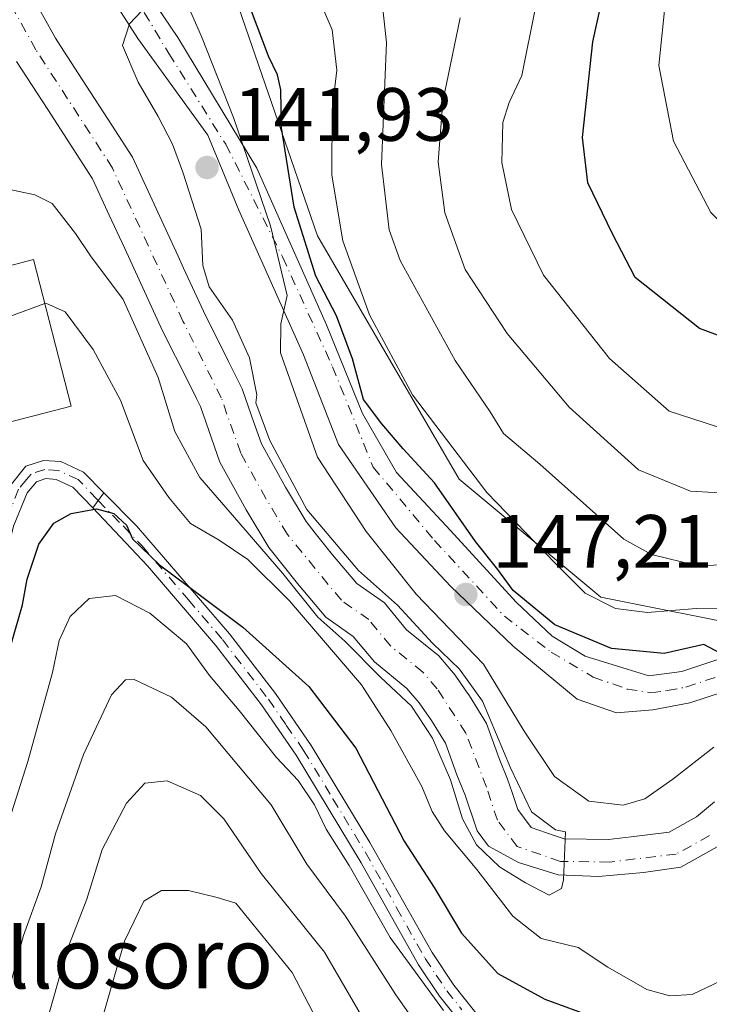
# Model space of a CAD drawing. Units: metres. Extents: x 589693 to 593120, y 4782232 to 4784592.
# Drawn here: x 592907 to 592999, y 4782334 to 4782464 of the extents above; entities that cross this region are included whole.
import ezdxf
from ezdxf.enums import TextEntityAlignment as Align

# ---------------------------------------------------------------- set-up
doc = ezdxf.new("R2010")
doc.units = ezdxf.units.M
doc.header["$MEASUREMENT"] = 0
doc.linetypes.add('DGN Style 4', pattern=[2.6384748266838614, 1.318413404963828, -0.6592067024819142, 0.001648016756204785, -0.6592067024819142])
for name, color, linetype, lineweight in [('Arbolado forestal CxS', 92, 'Continuous', 0), ('Carretera de calzada única Cxs', 7, 'Continuous', 13), ('Carretera de calzada única eje', 7, 'DGN Style 4', 0), ('Corriente natural Cxs', 4, 'Continuous', 13), ('Corriente natural eje', 4, 'DGN Style 4', 0), ('Curva de nivel maestra', 30, 'Continuous', 30), ('Curva de nivel normal', 30, 'Continuous', 0), ('Edificación Cxs', 1, 'Continuous', 13), ('Pista no pavimentada Cxs', 111, 'Continuous', 0), ('Pista no pavimentada eje', 91, 'DGN Style 4', 0), ('Pista pavimentada Cxs', 135, 'Continuous', 0), ('Pista pavimentada eje', 135, 'DGN Style 4', 0), ('Punto de cota en terreno', 7, 'Continuous', 0), ('Rótulo de punto de cota en terreno', 7, 'Continuous', 0), ('Suelo desnudo CxS', 253, 'Continuous', 0), ('Texto cartográfico', 7, 'Continuous', 0)]:
    doc.layers.add(name, color=color, linetype=linetype, lineweight=lineweight)
doc.styles.add('Style-Arial', font='txt')

# ---------------------------------------------------------------- blocks, each defined once
blk = doc.blocks.new('*U29')
at = {"layer": 'Suelo desnudo CxS', "color": 253, "linetype": 'Continuous', "lineweight": 0}
for points in [[(592908.6421999997, 4782467.833500001, 137.1619000000064), (592912.0290000001, 4782461.662500001, 137.1034000000072), (592913.1397000002, 4782459.957900001, 137.1765000000014), (592916.0735999999, 4782455.4549, 137.3031000000046), (592919.0107000005, 4782450.8946, 137.4709000000003), (592922.2233999996, 4782445.906300001, 137.3726000000024), (592926.6692000004, 4782436.293099999, 137.588499999998), (592928.2893000003, 4782432.762900001, 137.6527999999962), (592929.0142999999, 4782431.183300001, 137.748900000006), (592931.6365999999, 4782425.4694, 137.8476999999984), (592934.9746000003, 4782418.805299999, 138.3099999999977), (592936.7067, 4782415.294199999, 138.2688000000053), (592936.7703999998, 4782415.165200001, 138.2652999999991), (592938.0241, 4782411.597999999, 138.3717000000033), (592938.2823000001, 4782410.863500001, 138.4918999999936), (592939.3216000004, 4782407.906300001, 138.8130999999994), (592942.5081000002, 4782402.140100001, 138.7934999999998), (592945.2375999996, 4782397.591, 138.997199999998), (592946.4540999997, 4782396.057200001, 139.0405000000028), (592948.7379000002, 4782393.1776, 138.9014000000025), (592951.9513999998, 4782389.379799999, 139.5066999999981), (592955.6061000006, 4782386.805199999, 140.9544000000024), (592958.5420000004, 4782383.2554, 140.3151000000071), (592962.8076, 4782379.779800001, 140.3766999999934), (592964.0125000002, 4782378.374100001, 140.1894999999931), (592964.9912, 4782377.2323, 140.0657999999967), (592966.4156999999, 4782375.160300001, 140.1196000000054), (592966.8687000005, 4782374.501399999, 139.9956999999995), (592969.1376999998, 4782370.835899999, 140.3699000000051), (592970.8081999999, 4782366.158600001, 140.7311999999947), (592971.9312000005, 4782363.431500001, 140.5304000000033), (592972.5219000002, 4782361.6643, 140.2311000000045), (592973.2712000003, 4782359.422499999, 140.3485999999975), (592975.0565, 4782357.0448, 140.7114000000001), (592978.1101000002, 4782355.9924, 141.5032000000065), (592979.4437999995, 4782355.5328, 141.9124000000011), (592985.2828000003, 4782355.4475, 143.4284999999945), (592988.3201000001, 4782355.7808, 143.6049999999959), (592993.3290999997, 4782356.413799999, 142.5844999999972), (592996.9677999998, 4782358.4362, 141.7982000000047), (592999.3611000003, 4782360.4255, 142.1898999999976)], [(592999.6801000005, 4782354.470100001, 141.1496000000043), (592994.8601000002, 4782351.790100001, 140.8062000000064), (592989.9501, 4782351.0601, 140.9407999999967), (592983.9700999996, 4782350.530099999, 141.094299999997), (592978.6101000002, 4782350.770099999, 140.2795000000042), (592973.3701, 4782352.380100001, 140.5359000000026), (592969.4079, 4782354.574899999, 142.2358999999997), (592967.8890000005, 4782356.5977, 142.2918000000063), (592967.8097000001, 4782356.835100001, 142.2231000000029), (592966.3054000001, 4782361.335700001, 141.6894999999931), (592965.2057999996, 4782364.005999999, 141.6260000000038), (592963.7012999998, 4782368.218699999, 140.885500000004), (592961.8428999997, 4782371.220799999, 140.4468000000052), (592960.2278000005, 4782373.569900001, 140.5066999999981), (592958.6014, 4782375.467399999, 140.344299999997), (592954.2944, 4782378.9768, 141.2927999999956), (592951.4943000004, 4782382.362600001, 140.7535000000062), (592947.8676000005, 4782384.917400001, 141.7618999999977), (592944.0960999997, 4782389.374600001, 141.7670999999973), (592940.2938000001, 4782394.1688, 141.5380000000005), (592937.3082999998, 4782399.1447, 140.0675000000047), (592933.8273999998, 4782405.443499999, 139.0135000000009), (592931.2296000002, 4782412.834799999, 138.838499999998), (592930.7059000004, 4782413.896500001, 139.0106999999989), (592929.6018000003, 4782416.134500001, 139.1946000000025), (592926.2262000004, 4782422.8738, 139.0996000000014), (592921.2198000001, 4782433.782500001, 138.649900000004), (592919.1651999997, 4782438.225199999, 138.3718999999983), (592916.9529999997, 4782443.0087, 138.1434000000008), (592911.0378000002, 4782452.192700001, 137.4959999999992), (592906.8782000003, 4782458.577099999, 137.2556000000041)]]:
    blk.add_polyline3d(points, dxfattribs=at)
blk = doc.blocks.new('5PATER')
at = {"layer": 'Suelo desnudo CxS', "linetype": 'Continuous', "lineweight": 0}
h = blk.add_hatch(color=51, dxfattribs=at)
edge = h.paths.add_edge_path()
edge.add_ellipse((0, 0), major_axis=(-0.1095731443231308, -0.1110710700762829), ratio=0.9994222409660322, start_angle=0, end_angle=360)

msp = doc.modelspace()

# ---------------------------------------------------------------- linework, layer by layer
at = {"layer": 'Arbolado forestal CxS', "color": 92, "linetype": 'Continuous', "lineweight": 0}
for points in [[(593051.2281, 4782643.5097, 242.1309999999939), (593069.2499000002, 4782609.816099999, 244.2317000000039), (593086.4880999997, 4782594.928500001, 247.7103000000061), (593104.9584999997, 4782589.651000001, 251.1753000000026), (593107.8194000004, 4782380.919199999, 160.1716000000015), (593086.3481000002, 4782386.5207, 157.3126000000047), (593064.4731000002, 4782388.603900001, 155.6545999999944), (593035.3063000003, 4782389.6457, 156.2373999999982), (593005.0985000003, 4782383.395300001, 153.4838000000018), (592984.2648999998, 4782387.561899999, 155.6128999999928), (592965.5151000004, 4782403.187100001, 152.6809999999969), (592946.7651000004, 4782435.4793, 149.6483000000007), (592936.3487, 4782465.688100001, 148.1340999999957), (592921.7648999998, 4782490.688899999, 143.0482999999949), (592920.7235000003, 4782507.3553, 142.2228000000032), (592925.9319000002, 4782529.231100001, 145.5127000000066), (592922.8066999996, 4782550.0647, 145.7967000000062), (592917.1731000004, 4782553.9835, 143.3267000000051), (592921.5922999998, 4782560.9255, 147.2210999999952), (592913.7834999999, 4782663.001700001, 170.270399999994)], [(592917.1731000004, 4782553.9835, 143.3267000000051), (592922.8066999996, 4782550.0647, 145.7967000000062), (592925.9319000002, 4782529.231100001, 145.5127000000066), (592920.7235000003, 4782507.3553, 142.2228000000032), (592921.7648999998, 4782490.688899999, 143.0482999999949), (592936.3487, 4782465.688100001, 148.1340999999957), (592946.7651000004, 4782435.4793, 149.6483000000007), (592965.5151000004, 4782403.187100001, 152.6809999999969), (592984.2648999998, 4782387.561899999, 155.6128999999928), (593005.0985000003, 4782383.395300001, 153.4838000000018), (593035.3063000003, 4782389.6457, 156.2373999999982), (593064.4731000002, 4782388.603900001, 155.6545999999944), (593086.3481000002, 4782386.5207, 157.3126000000047), (593107.8194000004, 4782380.919199999, 160.1716000000015)], [(592917.1731000004, 4782553.9835, 143.3267000000051), (592922.8066999996, 4782550.0647, 145.7967000000062), (592925.9319000002, 4782529.231100001, 145.5127000000066), (592920.7235000003, 4782507.3553, 142.2228000000032), (592921.7648999998, 4782490.688899999, 143.0482999999949), (592936.3487, 4782465.688100001, 148.1340999999957), (592946.7651000004, 4782435.4793, 149.6483000000007), (592965.5151000004, 4782403.187100001, 152.6809999999969), (592984.2648999998, 4782387.561899999, 155.6128999999928), (593005.0985000003, 4782383.395300001, 153.4838000000018), (593035.3063000003, 4782389.6457, 156.2373999999982), (593064.4731000002, 4782388.603900001, 155.6545999999944), (593086.3481000002, 4782386.5207, 157.3126000000047), (593107.8194000004, 4782380.919199999, 160.1716000000015)], [(592999.3611000003, 4782360.4255, 142.1898999999976), (592996.9677999998, 4782358.4362, 141.7982000000047), (592993.3290999997, 4782356.413799999, 142.5844999999972), (592988.3201000001, 4782355.7808, 143.6049999999959), (592985.2828000003, 4782355.4475, 143.4284999999945), (592979.4437999995, 4782355.5328, 141.9124000000011), (592978.1101000002, 4782355.9924, 141.5032000000065), (592975.0565, 4782357.0448, 140.7114000000001), (592973.2712000003, 4782359.422499999, 140.3485999999975), (592972.5219000002, 4782361.6643, 140.2311000000045), (592971.9312000005, 4782363.431500001, 140.5304000000033), (592970.8081999999, 4782366.158600001, 140.7311999999947), (592969.1376999998, 4782370.835899999, 140.3699000000051), (592966.8687000005, 4782374.501399999, 139.9956999999995), (592966.4156999999, 4782375.160300001, 140.1196000000054), (592964.9912, 4782377.2323, 140.0657999999967), (592964.0125000002, 4782378.374100001, 140.1894999999931), (592962.8076, 4782379.779800001, 140.3766999999934), (592958.5420000004, 4782383.2554, 140.3151000000071), (592955.6061000006, 4782386.805199999, 140.9544000000024), (592951.9513999998, 4782389.379799999, 139.5066999999981), (592948.7379000002, 4782393.1776, 138.9014000000025), (592946.4540999997, 4782396.057200001, 139.0405000000028), (592945.2375999996, 4782397.591, 138.997199999998), (592942.5081000002, 4782402.140100001, 138.7934999999998), (592939.3216000004, 4782407.906300001, 138.8130999999994), (592938.2823000001, 4782410.863500001, 138.4918999999936), (592938.0241, 4782411.597999999, 138.3717000000033), (592936.7703999998, 4782415.165200001, 138.2652999999991), (592936.7067, 4782415.294199999, 138.2688000000053), (592934.9746000003, 4782418.805299999, 138.3099999999977), (592931.6365999999, 4782425.4694, 137.8476999999984), (592929.0142999999, 4782431.183300001, 137.748900000006), (592928.2893000003, 4782432.762900001, 137.6527999999962), (592926.6692000004, 4782436.293099999, 137.588499999998), (592922.2233999996, 4782445.906300001, 137.3726000000024), (592919.0107000005, 4782450.8946, 137.4709000000003), (592916.0735999999, 4782455.4549, 137.3031000000046), (592913.1397000002, 4782459.957900001, 137.1765000000014), (592912.0290000001, 4782461.662500001, 137.1034000000072), (592908.6421999997, 4782467.833500001, 137.1619000000064)], [(592908.6421999997, 4782467.833500001, 137.1619000000064), (592912.0290000001, 4782461.662500001, 137.1034000000072), (592913.1397000002, 4782459.957900001, 137.1765000000014), (592916.0735999999, 4782455.4549, 137.3031000000046), (592919.0107000005, 4782450.8946, 137.4709000000003), (592922.2233999996, 4782445.906300001, 137.3726000000024), (592926.6692000004, 4782436.293099999, 137.588499999998), (592928.2893000003, 4782432.762900001, 137.6527999999962), (592929.0142999999, 4782431.183300001, 137.748900000006), (592931.6365999999, 4782425.4694, 137.8476999999984), (592934.9746000003, 4782418.805299999, 138.3099999999977), (592936.7067, 4782415.294199999, 138.2688000000053), (592936.7703999998, 4782415.165200001, 138.2652999999991), (592938.0241, 4782411.597999999, 138.3717000000033), (592938.2823000001, 4782410.863500001, 138.4918999999936), (592939.3216000004, 4782407.906300001, 138.8130999999994), (592942.5081000002, 4782402.140100001, 138.7934999999998), (592945.2375999996, 4782397.591, 138.997199999998), (592946.4540999997, 4782396.057200001, 139.0405000000028), (592948.7379000002, 4782393.1776, 138.9014000000025), (592951.9513999998, 4782389.379799999, 139.5066999999981), (592955.6061000006, 4782386.805199999, 140.9544000000024), (592958.5420000004, 4782383.2554, 140.3151000000071), (592962.8076, 4782379.779800001, 140.3766999999934), (592964.0125000002, 4782378.374100001, 140.1894999999931), (592964.9912, 4782377.2323, 140.0657999999967), (592966.4156999999, 4782375.160300001, 140.1196000000054), (592966.8687000005, 4782374.501399999, 139.9956999999995), (592969.1376999998, 4782370.835899999, 140.3699000000051), (592970.8081999999, 4782366.158600001, 140.7311999999947), (592971.9312000005, 4782363.431500001, 140.5304000000033), (592972.5219000002, 4782361.6643, 140.2311000000045), (592973.2712000003, 4782359.422499999, 140.3485999999975), (592975.0565, 4782357.0448, 140.7114000000001), (592978.1101000002, 4782355.9924, 141.5032000000065), (592979.4437999995, 4782355.5328, 141.9124000000011), (592985.2828000003, 4782355.4475, 143.4284999999945), (592988.3201000001, 4782355.7808, 143.6049999999959), (592993.3290999997, 4782356.413799999, 142.5844999999972), (592996.9677999998, 4782358.4362, 141.7982000000047), (592999.3611000003, 4782360.4255, 142.1898999999976)], [(592936.3487, 4782465.688100001, 148.1340999999957), (592946.7651000004, 4782435.4793, 149.6483000000007), (592965.5151000004, 4782403.187100001, 152.6809999999969), (592984.2648999998, 4782387.561899999, 155.6128999999928), (593005.0985000003, 4782383.395300001, 153.4838000000018)], [(592906.8782000003, 4782458.577099999, 137.2556000000041), (592911.0378000002, 4782452.192700001, 137.4959999999992), (592916.9529999997, 4782443.0087, 138.1434000000008), (592919.1651999997, 4782438.225199999, 138.3718999999983), (592921.2198000001, 4782433.782500001, 138.649900000004), (592926.2262000004, 4782422.8738, 139.0996000000014), (592929.6018000003, 4782416.134500001, 139.1946000000025), (592930.7059000004, 4782413.896500001, 139.0106999999989), (592931.2296000002, 4782412.834799999, 138.838499999998), (592933.8273999998, 4782405.443499999, 139.0135000000009), (592937.3082999998, 4782399.1447, 140.0675000000047), (592940.2938000001, 4782394.1688, 141.5380000000005), (592944.0960999997, 4782389.374600001, 141.7670999999973), (592947.8676000005, 4782384.917400001, 141.7618999999977), (592951.4943000004, 4782382.362600001, 140.7535000000062), (592954.2944, 4782378.9768, 141.2927999999956), (592958.6014, 4782375.467399999, 140.344299999997), (592960.2278000005, 4782373.569900001, 140.5066999999981), (592961.8428999997, 4782371.220799999, 140.4468000000052), (592963.7012999998, 4782368.218699999, 140.885500000004), (592965.2057999996, 4782364.005999999, 141.6260000000038), (592966.3054000001, 4782361.335700001, 141.6894999999931), (592967.8097000001, 4782356.835100001, 142.2231000000029), (592967.8890000005, 4782356.5977, 142.2918000000063), (592969.4079, 4782354.574899999, 142.2358999999997), (592973.3701, 4782352.380100001, 140.5359000000026), (592978.6101000002, 4782350.770099999, 140.2795000000042), (592983.9700999996, 4782350.530099999, 141.094299999997), (592989.9501, 4782351.0601, 140.9407999999967), (592994.8601000002, 4782351.790100001, 140.8062000000064), (592999.6801000005, 4782354.470100001, 141.1496000000043)], [(592906.8782000003, 4782458.577099999, 137.2556000000041), (592911.0378000002, 4782452.192700001, 137.4959999999992), (592916.9529999997, 4782443.0087, 138.1434000000008), (592919.1651999997, 4782438.225199999, 138.3718999999983), (592921.2198000001, 4782433.782500001, 138.649900000004), (592926.2262000004, 4782422.8738, 139.0996000000014), (592929.6018000003, 4782416.134500001, 139.1946000000025), (592930.7059000004, 4782413.896500001, 139.0106999999989), (592931.2296000002, 4782412.834799999, 138.838499999998), (592933.8273999998, 4782405.443499999, 139.0135000000009), (592937.3082999998, 4782399.1447, 140.0675000000047), (592940.2938000001, 4782394.1688, 141.5380000000005), (592944.0960999997, 4782389.374600001, 141.7670999999973), (592947.8676000005, 4782384.917400001, 141.7618999999977), (592951.4943000004, 4782382.362600001, 140.7535000000062), (592954.2944, 4782378.9768, 141.2927999999956), (592958.6014, 4782375.467399999, 140.344299999997), (592960.2278000005, 4782373.569900001, 140.5066999999981), (592961.8428999997, 4782371.220799999, 140.4468000000052), (592963.7012999998, 4782368.218699999, 140.885500000004), (592965.2057999996, 4782364.005999999, 141.6260000000038), (592966.3054000001, 4782361.335700001, 141.6894999999931), (592967.8097000001, 4782356.835100001, 142.2231000000029), (592967.8890000005, 4782356.5977, 142.2918000000063), (592969.4079, 4782354.574899999, 142.2358999999997), (592973.3701, 4782352.380100001, 140.5359000000026), (592978.6101000002, 4782350.770099999, 140.2795000000042), (592983.9700999996, 4782350.530099999, 141.094299999997), (592989.9501, 4782351.0601, 140.9407999999967), (592994.8601000002, 4782351.790100001, 140.8062000000064), (592999.6801000005, 4782354.470100001, 141.1496000000043)]]:
    msp.add_polyline3d(points, dxfattribs=at)
at = {"layer": 'Carretera de calzada única Cxs', "color": 7, "linetype": 'Continuous', "lineweight": 13}
for points in [[(593011.7401000002, 4782378.700099999, 163.0210999999981), (592996.0900999998, 4782373.550100001, 157.3896999999997), (592991.1701999997, 4782372.6501, 151.5681000000041), (592986.3502000002, 4782372.220100001, 150.9369000000006), (592981.1578000003, 4782374.0571, 156.5877000000037), (592972.6909999996, 4782381.068499999, 160.8450000000012), (592964.3567000004, 4782389.006100001, 159.570000000007), (592957.1085999999, 4782396.7401, 160.5069999999978), (592949.5401, 4782407.8201, 155.3730999999971), (592944.9096999997, 4782419.697799999, 156.741399999999), (592936.3108000001, 4782438.880100001, 155.5599999999977), (592932.2096999995, 4782448.801999999, 157.8911999999982), (592922.9493000006, 4782461.634299999, 150.5731999999989), (592912.2335999999, 4782478.4354, 144.7428000000073)], [(593107.8331000004, 4782379.9299, 164.9002999999939), (593097.7401000002, 4782387.470100001, 162.9101999999984), (593093.2401000002, 4782389.640100001, 161.8193000000028), (593085.2901, 4782392.440099999, 160.4354000000021), (593078.5100999996, 4782393.710100001, 168.1980999999942), (593073.5601000005, 4782394.0001, 171.2825000000012), (593063.3800999997, 4782392.9001, 164.0773999999947), (593054.4200999998, 4782391.0101, 168.4106999999931), (593032.5001999997, 4782384.640100001, 162.3879000000015), (593011.7401000002, 4782378.700099999, 163.0210999999981), (592996.0900999998, 4782373.550100001, 157.3896999999997), (592991.1701999997, 4782372.6501, 151.5681000000041), (592986.3502000002, 4782372.220100001, 150.9369000000006), (592981.1578000003, 4782374.0571, 156.5877000000037), (592972.6909999996, 4782381.068499999, 160.8450000000012), (592964.3567000004, 4782389.006100001, 159.570000000007), (592957.1085999999, 4782396.7401, 160.5069999999978), (592949.5401, 4782407.8201, 155.3730999999971), (592944.9096999997, 4782419.697799999, 156.741399999999), (592936.3108000001, 4782438.880100001, 155.5599999999977), (592932.2096999995, 4782448.801999999, 157.8911999999982), (592922.9493000006, 4782461.634299999, 150.5731999999989), (592912.2335999999, 4782478.4354, 144.7428000000073)], [(592917.3870000001, 4782477.829600001, 149.555600000007), (592928.2408999996, 4782461.766600001, 152.8608999999997), (592938.6919999998, 4782444.4364, 158.0877000000037), (592947.9526000004, 4782423.6666, 160.8402999999962), (592952.7149, 4782411.8926, 159.1640999999945), (592957.2346000001, 4782404.0966, 158.8944999999949), (592964.3567000004, 4782396.4144, 159.2994000000035), (592973.0878999997, 4782386.889400001, 165.7973999999958), (592977.8503999999, 4782382.3914, 166.6095999999961), (592982.216, 4782379.7456, 161.6184999999969), (592987.7721999995, 4782378.025800001, 159.0571000000054), (592990.6551000001, 4782377.130100001, 157.837400000004), (592995.0201000003, 4782377.7301, 157.281799999997), (593009.1701999997, 4782382.4301, 161.4156999999977)], [(592917.3870000001, 4782477.829600001, 149.555600000007), (592928.2408999996, 4782461.766600001, 152.8608999999997), (592938.6919999998, 4782444.4364, 158.0877000000037), (592947.9526000004, 4782423.6666, 160.8402999999962), (592952.7149, 4782411.8926, 159.1640999999945), (592957.2346000001, 4782404.0966, 158.8944999999949), (592964.3567000004, 4782396.4144, 159.2994000000035), (592973.0878999997, 4782386.889400001, 165.7973999999958), (592977.8503999999, 4782382.3914, 166.6095999999961), (592982.216, 4782379.7456, 161.6184999999969), (592987.7721999995, 4782378.025800001, 159.0571000000054), (592990.6551000001, 4782377.130100001, 157.837400000004), (592995.0201000003, 4782377.7301, 157.281799999997), (593009.1701999997, 4782382.4301, 161.4156999999977), (593031.3101000005, 4782388.770099999, 166.4805999999953), (593058.2301000003, 4782396.4101, 169.9076999999961), (593062.6901000004, 4782397.1601, 166.6983999999939), (593073.4600999998, 4782398.3101, 171.7783000000054), (593078.4200999998, 4782398.0701, 168.4475999999995), (593086.4101, 4782396.610099999, 160.4446000000025), (593094.9001000002, 4782393.620100001, 168.3371000000043), (593099.4001000002, 4782391.470100001, 172.775999999998), (593102.7701000003, 4782389.4301, 171.8160000000062), (593106.8585999999, 4782386.197100001, 173.021900000007)]]:
    msp.add_polyline3d(points, dxfattribs=at)
at = {"layer": 'Carretera de calzada única eje', "color": 7, "linetype": 'DGN Style 4', "lineweight": 0}
msp.add_polyline3d([(592918.1867000004, 4782474.466600001, 147.7246000000014), (592927.0503000002, 4782459.65, 152.2507999999943), (592934.5909000002, 4782447.611400001, 157.2897999999986), (592942.1316000001, 4782432.6624, 159.4823999999935), (592948.7461999999, 4782418.110300001, 158.6882999999943), (592954.1300999997, 4782404.8101, 157.2109999999957), (592962.2400000002, 4782395.091499999, 158.6552999999985), (592971.5004000004, 4782385.0373, 162.8516999999993), (592977.7181000002, 4782380.274800001, 164.3938999999955), (592983.2744000005, 4782376.967499999, 158.5363999999972), (592987.7721999995, 4782375.380000001, 155.2709000000032), (592990.9101, 4782374.890100001, 154.6512999999977), (592993.0900999998, 4782375.190099999, 155.4642000000022), (592995.5601000005, 4782375.640100001, 156.8637000000017), (593002.6300999997, 4782377.9901, 157.881899999993)], dxfattribs=at)
at = {"layer": 'Corriente natural Cxs', "color": 4, "linetype": 'Continuous', "lineweight": 13}
for points in [[(592908.6421999997, 4782467.833500001, 137.1619000000064), (592912.0290000001, 4782461.662500001, 137.1034000000072), (592913.1397000002, 4782459.957900001, 137.1765000000014), (592916.0735999999, 4782455.4549, 137.3031000000046), (592919.0107000005, 4782450.8946, 137.4709000000003), (592922.2233999996, 4782445.906300001, 137.3726000000024), (592926.6692000004, 4782436.293099999, 137.588499999998), (592928.2893000003, 4782432.762900001, 137.6527999999962), (592929.0142999999, 4782431.183300001, 137.748900000006), (592931.6365999999, 4782425.4694, 137.8476999999984), (592934.9746000003, 4782418.805299999, 138.3099999999977), (592936.7067, 4782415.294199999, 138.2688000000053), (592936.7703999998, 4782415.165200001, 138.2652999999991), (592938.0241, 4782411.597999999, 138.3717000000033), (592938.2823000001, 4782410.863500001, 138.4918999999936), (592939.3216000004, 4782407.906300001, 138.8130999999994), (592942.5081000002, 4782402.140100001, 138.7934999999998), (592945.2375999996, 4782397.591, 138.997199999998), (592946.4540999997, 4782396.057200001, 139.0405000000028), (592948.7379000002, 4782393.1776, 138.9014000000025), (592951.9513999998, 4782389.379799999, 139.5066999999981), (592955.6061000006, 4782386.805199999, 140.9544000000024), (592958.5420000004, 4782383.2554, 140.3151000000071), (592962.8076, 4782379.779800001, 140.3766999999934), (592964.0125000002, 4782378.374100001, 140.1894999999931), (592964.9912, 4782377.2323, 140.0657999999967), (592966.4156999999, 4782375.160300001, 140.1196000000054), (592966.8687000005, 4782374.501399999, 139.9956999999995), (592969.1376999998, 4782370.835899999, 140.3699000000051), (592970.8081999999, 4782366.158600001, 140.7311999999947), (592971.9312000005, 4782363.431500001, 140.5304000000033), (592972.5219000002, 4782361.6643, 140.2311000000045), (592973.2712000003, 4782359.422499999, 140.3485999999975), (592975.0565, 4782357.0448, 140.7114000000001), (592978.1101000002, 4782355.9924, 141.5032000000065), (592979.4437999995, 4782355.5328, 141.9124000000011), (592985.2828000003, 4782355.4475, 143.4284999999945), (592988.3201000001, 4782355.7808, 143.6049999999959), (592993.3290999997, 4782356.413799999, 142.5844999999972), (592996.9677999998, 4782358.4362, 141.7982000000047), (592999.3611000003, 4782360.4255, 142.1898999999976)], [(592908.6421999997, 4782467.833500001, 137.1619000000064), (592912.0290000001, 4782461.662500001, 137.1034000000072), (592913.1397000002, 4782459.957900001, 137.1765000000014), (592916.0735999999, 4782455.4549, 137.3031000000046), (592919.0107000005, 4782450.8946, 137.4709000000003), (592922.2233999996, 4782445.906300001, 137.3726000000024), (592926.6692000004, 4782436.293099999, 137.588499999998), (592928.2893000003, 4782432.762900001, 137.6527999999962), (592929.0142999999, 4782431.183300001, 137.748900000006), (592931.6365999999, 4782425.4694, 137.8476999999984), (592934.9746000003, 4782418.805299999, 138.3099999999977), (592936.7067, 4782415.294199999, 138.2688000000053), (592936.7703999998, 4782415.165200001, 138.2652999999991), (592938.0241, 4782411.597999999, 138.3717000000033), (592938.2823000001, 4782410.863500001, 138.4918999999936), (592939.3216000004, 4782407.906300001, 138.8130999999994), (592942.5081000002, 4782402.140100001, 138.7934999999998), (592945.2375999996, 4782397.591, 138.997199999998), (592946.4540999997, 4782396.057200001, 139.0405000000028), (592948.7379000002, 4782393.1776, 138.9014000000025), (592951.9513999998, 4782389.379799999, 139.5066999999981), (592955.6061000006, 4782386.805199999, 140.9544000000024), (592958.5420000004, 4782383.2554, 140.3151000000071), (592962.8076, 4782379.779800001, 140.3766999999934), (592964.0125000002, 4782378.374100001, 140.1894999999931), (592964.9912, 4782377.2323, 140.0657999999967), (592966.4156999999, 4782375.160300001, 140.1196000000054), (592966.8687000005, 4782374.501399999, 139.9956999999995), (592969.1376999998, 4782370.835899999, 140.3699000000051), (592970.8081999999, 4782366.158600001, 140.7311999999947), (592971.9312000005, 4782363.431500001, 140.5304000000033), (592972.5219000002, 4782361.6643, 140.2311000000045), (592973.2712000003, 4782359.422499999, 140.3485999999975), (592975.0565, 4782357.0448, 140.7114000000001), (592978.1101000002, 4782355.9924, 141.5032000000065), (592979.4437999995, 4782355.5328, 141.9124000000011), (592985.2828000003, 4782355.4475, 143.4284999999945), (592988.3201000001, 4782355.7808, 143.6049999999959), (592993.3290999997, 4782356.413799999, 142.5844999999972), (592996.9677999998, 4782358.4362, 141.7982000000047), (592999.3611000003, 4782360.4255, 142.1898999999976)], [(592999.6801000005, 4782354.470100001, 141.1496000000043), (592994.8601000002, 4782351.790100001, 140.8062000000064), (592989.9501, 4782351.0601, 140.9407999999967), (592983.9700999996, 4782350.530099999, 141.094299999997), (592978.6101000002, 4782350.770099999, 140.2795000000042), (592973.3701, 4782352.380100001, 140.5359000000026), (592969.4079, 4782354.574899999, 142.2358999999997), (592967.8890000005, 4782356.5977, 142.2918000000063), (592966.3054000001, 4782361.335700001, 141.6894999999931), (592965.2057999996, 4782364.005999999, 141.6260000000038), (592963.7012999998, 4782368.218699999, 140.885500000004), (592961.8428999997, 4782371.220799999, 140.4468000000052), (592960.2278000005, 4782373.569900001, 140.5066999999981), (592958.6014, 4782375.467399999, 140.344299999997), (592954.2944, 4782378.9768, 141.2927999999956), (592951.4943000004, 4782382.362600001, 140.7535000000062), (592947.8676000005, 4782384.917400001, 141.7618999999977), (592944.0960999997, 4782389.374600001, 141.7670999999973), (592940.2938000001, 4782394.1688, 141.5380000000005), (592937.3082999998, 4782399.1447, 140.0675000000047), (592933.8273999998, 4782405.443499999, 139.0135000000009), (592931.2296000002, 4782412.834799999, 138.838499999998), (592930.7059000004, 4782413.896500001, 139.0106999999989), (592929.6018000003, 4782416.134500001, 139.1946000000025), (592926.2262000004, 4782422.8738, 139.0996000000014), (592921.2198000001, 4782433.782500001, 138.649900000004), (592919.1651999997, 4782438.225199999, 138.3718999999983), (592916.9529999997, 4782443.0087, 138.1434000000008), (592911.0378000002, 4782452.192700001, 137.4959999999992), (592906.8782000003, 4782458.577099999, 137.2556000000041)], [(592999.6801000005, 4782354.470100001, 141.1496000000043), (592994.8601000002, 4782351.790100001, 140.8062000000064), (592989.9501, 4782351.0601, 140.9407999999967), (592983.9700999996, 4782350.530099999, 141.094299999997), (592978.6101000002, 4782350.770099999, 140.2795000000042), (592973.3701, 4782352.380100001, 140.5359000000026), (592969.4079, 4782354.574899999, 142.2358999999997), (592967.8890000005, 4782356.5977, 142.2918000000063), (592966.3054000001, 4782361.335700001, 141.6894999999931), (592965.2057999996, 4782364.005999999, 141.6260000000038), (592963.7012999998, 4782368.218699999, 140.885500000004), (592961.8428999997, 4782371.220799999, 140.4468000000052), (592960.2278000005, 4782373.569900001, 140.5066999999981), (592958.6014, 4782375.467399999, 140.344299999997), (592954.2944, 4782378.9768, 141.2927999999956), (592951.4943000004, 4782382.362600001, 140.7535000000062), (592947.8676000005, 4782384.917400001, 141.7618999999977), (592944.0960999997, 4782389.374600001, 141.7670999999973), (592940.2938000001, 4782394.1688, 141.5380000000005), (592937.3082999998, 4782399.1447, 140.0675000000047), (592933.8273999998, 4782405.443499999, 139.0135000000009), (592931.2296000002, 4782412.834799999, 138.838499999998), (592930.7059000004, 4782413.896500001, 139.0106999999989), (592929.6018000003, 4782416.134500001, 139.1946000000025), (592926.2262000004, 4782422.8738, 139.0996000000014), (592921.2198000001, 4782433.782500001, 138.649900000004), (592919.1651999997, 4782438.225199999, 138.3718999999983), (592916.9529999997, 4782443.0087, 138.1434000000008), (592911.0378000002, 4782452.192700001, 137.4959999999992), (592906.8782000003, 4782458.577099999, 137.2556000000041)]]:
    msp.add_polyline3d(points, dxfattribs=at)
at = {"layer": 'Corriente natural eje', "color": 4, "linetype": 'DGN Style 4', "lineweight": 0}
msp.add_polyline3d([(592998.6700999998, 4782355.950099999, 140.997000000003), (592994.2801000001, 4782353.5101, 141.1119000000035), (592985.4250999996, 4782352.4451, 141.7682000000059), (592978.9200999998, 4782352.540100001, 140.4986999999965), (592973.2096999995, 4782354.508099999, 140.304999999993), (592970.5800999999, 4782358.0101, 140.5773999999947), (592969.1183000002, 4782362.3836, 140.3493000000017), (592966.4194999998, 4782369.5273, 139.5568999999959), (592962.6095000004, 4782375.4011, 139.0313000000024), (592960.7045, 4782377.623600001, 138.9965999999986), (592956.4182000002, 4782381.1161, 139.6143000000011), (592953.5502000004, 4782384.583900001, 139.7406000000046), (592949.9095000001, 4782387.148600001, 139.6572000000015), (592942.7657000005, 4782395.879899999, 139.0482999999949), (592939.9082000004, 4782400.6424, 138.9673999999941), (592936.5745000001, 4782406.674900001, 138.2219000000041), (592934, 4782414, 138.0329000000056), (592928.9314000001, 4782424.171599999, 137.9303999999975), (592919.5882000001, 4782444.4575, 137.6766999999963), (592909.4535999997, 4782460.1198, 137.1882000000041), (592901.0504000002, 4782475.3553, 137.1579999999958)], dxfattribs=at)
at = {"layer": 'Curva de nivel maestra', "color": 30, "linetype": 'Continuous', "lineweight": 30, "flags": 128}
for points, elevation in [([(593107.3059, 4782418.385399999), (593103.2400000002, 4782424.1501), (593100.9500000002, 4782426.440099999), (593096.5499999998, 4782427.4801), (593090.9000000004, 4782426.7601), (593081.1200000001, 4782423.2501), (593068.79, 4782417.7301), (593059.79, 4782415.920100001), (593045.4600000001, 4782416.420100001), (593012.1200000001, 4782419.290100001), (593004.9800000006, 4782420.360099999), (592997.3600000005, 4782423.1801), (592988.8399999999, 4782429.960100001), (592985.8300000001, 4782435.7301), (592982.5499999998, 4782442.4801), (592981.8600000005, 4782448.5001), (592983.2300000006, 4782461.170100001), (592987.4000000004, 4782480.270099999)], 175), ([(593003.0800000001, 4782378.5701), (592997.9199999999, 4782381.300100001), (592992.6600000003, 4782380.0801), (592985.7000000002, 4782380.770099999), (592978.1799999997, 4782383.880100001), (592972.6799999997, 4782388.470100001), (592970.6399999997, 4782391.2401), (592967.6600000003, 4782394.960100001), (592962.2300000006, 4782402.7401), (592958.0999999996, 4782407.2501), (592955.2800000003, 4782410.530099999), (592952.8399999999, 4782413.7601), (592951.3899999997, 4782419.170100001), (592949.2599999999, 4782424.840100001), (592946.5499999998, 4782430.110099999), (592943.6799999997, 4782439.280099999), (592942, 4782449.780099999), (592941.8799999999, 4782454.800100001), (592941.4699999997, 4782456.800100001), (592940.25, 4782459.300100001), (592937.25, 4782467.300100001)], 150), ([(592906.2100000001, 4782381.460100001), (592907.6799999997, 4782386.530099999), (592908.29, 4782389.950099999), (592909.8300000001, 4782394.600099999), (592911.7999999998, 4782397.380100001), (592914.1299999999, 4782398.6501), (592917.4699999997, 4782399.270099999), (592919.7800000003, 4782398.6501), (592921.4400000004, 4782397.090100001), (592922.2599999999, 4782395.280099999), (592925.8399999999, 4782391.850099999), (592936.8499999996, 4782383.610099999), (592945.5999999996, 4782375.710100001), (592951.8300000001, 4782367.550100001), (592958.2100000001, 4782355.2401), (592962.2100000001, 4782349.0701), (592965.8200000003, 4782343.040100001), (592970.6600000003, 4782337.6601), (592976.8700000001, 4782334.270099999), (592986.25, 4782330.840100001)], 150)]:
    msp.add_lwpolyline(points, dxfattribs=dict(at, elevation=elevation))
at = {"layer": 'Curva de nivel normal', "color": 30, "linetype": 'Continuous', "lineweight": 0, "flags": 128}
for points, elevation in [([(592999.2699999996, 4782367.66), (592993.7999999998, 4782363.460000001), (592990.1100000005, 4782360.850000001), (592987.2599999999, 4782360.01), (592982.6900000004, 4782360.529999999), (592978.1500000004, 4782363.779999999), (592974.1399999997, 4782369.779999999), (592968.75, 4782378.680000001), (592959.8200000003, 4782387.960000001), (592953.2000000002, 4782396.289999999), (592946.7599999999, 4782406.130000001), (592941.8300000001, 4782419.960000001), (592941.8799999999, 4782423.82), (592942.7400000002, 4782427.560000001), (592940.5300000003, 4782436.779999999), (592935.6200000001, 4782451.17), (592931.3899999997, 4782461.890000001), (592926.4299999997, 4782473.220000001)], 145), ([(592954.8799999999, 4782470.42), (592955.8899999997, 4782461.109999999), (592955.25, 4782444.92), (592956.2599999999, 4782436.27), (592957.7199999997, 4782432.180000001), (592964.9800000006, 4782418.949999999), (592969.6100000005, 4782412.15), (592971.3899999997, 4782409.25), (592976.2199999997, 4782405.180000001), (592987.3200000003, 4782395.25), (592990.9900000002, 4782393.210000001), (592997.1399999997, 4782391.720000001), (593003.4699999997, 4782392)], 160), ([(592993.2199999997, 4782470.100000001), (592991.9600000001, 4782458.050000001), (592993.8899999997, 4782448), (592998.8600000005, 4782438.58), (593002.3399999999, 4782435.060000001), (593007.3099999996, 4782433.279999999), (593010.7400000002, 4782431.140000001), (593016.04, 4782429), (593026.0199999996, 4782427.4), (593041.3099999996, 4782424.720000001), (593051.6399999997, 4782423.57), (593059.79, 4782423.77), (593068.8399999999, 4782425.600000001), (593082.8700000001, 4782431.300000001), (593098.8899999997, 4782437.220000001), (593105.4600000001, 4782438.02), (593107.0426000003, 4782437.5911)], 180), ([(593003.3200000003, 4782386.039999999), (592996.9199999999, 4782386.050000001), (592990.4800000006, 4782385.529999999), (592986.2400000002, 4782386.08), (592982.2000000002, 4782388.100000001), (592978.2300000006, 4782392.08), (592969.1600000003, 4782401.460000001), (592959.3200000003, 4782414.369999999), (592953.6600000003, 4782424.980000001), (592950.0899999999, 4782434.789999999), (592948.6600000003, 4782443.5), (592948.6900000004, 4782452.17), (592949.2999999998, 4782457.41), (592948.6799999997, 4782462.789999999), (592946.0800000001, 4782468.880000001)], 155), ([(592905.1500000004, 4782441.789999999), (592909.29, 4782440.9), (592911.6200000001, 4782439.75), (592914.6900000004, 4782435.76), (592916.6699999999, 4782432.800000001), (592920.9900000002, 4782427.029999999), (592925.6399999997, 4782416.67), (592927.8399999999, 4782409.539999999), (592931.1681000004, 4782403.420499999), (592936.3274999997, 4782397.467399999), (592942.1484000003, 4782390.7205), (592946.7785999998, 4782384.899700001), (592950.3504999997, 4782381.7247), (592955.1129999999, 4782376.962099999), (592959.2139999997, 4782373.125700001), (592961.9921000004, 4782368.892300001), (592964.3733999999, 4782363.336100001), (592965.9609000003, 4782358.176700001), (592967.8130000001, 4782354.7371), (592970.8557000002, 4782351.8267), (592974.2953000005, 4782349.710000001), (592977.4600000001, 4782348.050000001), (592979.0861000001, 4782348.925600001), (592979.3224, 4782350.106899999), (592979.5870000003, 4782356.456900001), (592978.2641000003, 4782356.7215), (592975.0889999997, 4782359.102700001), (592972.3108999999, 4782364.923599999), (592968.6067000004, 4782373.7871), (592965.5640000004, 4782378.020500001), (592961.9921000004, 4782381.460100001), (592957.3618999999, 4782386.487199999), (592952.2024999997, 4782391.1174), (592945.3234000001, 4782399.187200001), (592940.4286000002, 4782408.315300001), (592938.5751, 4782413.342599999), (592938.7000000002, 4782414.4), (592937.7400000002, 4782419.300000001), (592935.4800000006, 4782424.289999999), (592932.4000000004, 4782428.699999999), (592931.54, 4782431.550000001), (592931.3300000001, 4782436.34), (592928.9199999999, 4782443.91), (592927.54, 4782447.630000001), (592925.6500000004, 4782451.27), (592923.0099999999, 4782455.850000001), (592920.9299999997, 4782460.699999999), (592921.8600000005, 4782463.560000001), (592923.4900000002, 4782465.289999999)], 140), ([(592975.6500000004, 4782465.74), (592973.7999999998, 4782456.730000001), (592972.1399999997, 4782453.15), (592971.3200000003, 4782450.5), (592971.1500000004, 4782445.210000001), (592972.4299999997, 4782438.960000001), (592976.7000000002, 4782430.26), (592985.4400000004, 4782419.220000001), (592993.3399999999, 4782412.24), (592999.7199999997, 4782410.140000001), (593010.3700000001, 4782409.560000001), (593025.7100000001, 4782409.460000001), (593046.3899999997, 4782408.77), (593064.7400000002, 4782410.02), (593075.2300000006, 4782412.52), (593081.9900000002, 4782414.869999999), (593088.4000000004, 4782416.100000001), (593092.9199999999, 4782415.850000001), (593097.2699999996, 4782414.480000001), (593099.8799999999, 4782412.720000001), (593102.7000000002, 4782408.560000001), (593107.5513000004, 4782400.482100001)], 170), ([(592965.6600000003, 4782464.359999999), (592963.3499999996, 4782453.279999999), (592962.75, 4782445.279999999), (592963.5999999996, 4782438.51), (592966.29, 4782430.99), (592971.8899999997, 4782422.51), (592980.0999999996, 4782412.77), (592989.2699999996, 4782404.460000001), (592996.1600000003, 4782401.619999999), (593005.5599999996, 4782401.07)], 165), ([(592910.6312999995, 4782426.494700001), (592906.0999999996, 4782424.810000001), (592898.6200000001, 4782416.189999999), (592896.8600000005, 4782409.699999999), (592895.7100000001, 4782404.939999999), (592895.5099999999, 4782401.289999999), (592896.1600000003, 4782398.310000001), (592897.9000000004, 4782395.689999999), (592897.9085999997, 4782395.6611)], 145), ([(592910.6312999995, 4782426.494700001), (592910.7800000003, 4782426.550000001), (592913.3300000001, 4782425.369999999), (592917.0499999998, 4782420.42), (592920.6399999997, 4782413.67), (592923.6500000004, 4782405.689999999), (592927.0700000003, 4782400.77), (592929.9400000004, 4782397.32), (592933.7100000001, 4782395.130000001), (592937.5199999996, 4782392.560000001), (592943.0199999996, 4782387.060000001), (592952.5899999999, 4782375.960000001), (592956.4699999997, 4782369.880000001), (592960.5899999999, 4782362.480000001), (592961.9299999997, 4782359.15), (592963.5700000003, 4782356.609999999), (592967.8700000001, 4782351.480000001), (592972.6200000001, 4782345.26), (592976.3700000001, 4782342.33), (592981.29, 4782341.130000001), (592985.2199999997, 4782338.51), (592990.3799999999, 4782335.550000001), (592993.4400000004, 4782334.730000001), (592996.3799999999, 4782334.91), (593001.1100000005, 4782337.140000001)], 145), ([(592901.4900000002, 4782344.279999999), (592908.3600000005, 4782365.779999999), (592911.6600000003, 4782377.58), (592912.5199999996, 4782381.83), (592913.9699999997, 4782385.01), (592916.5, 4782387.4), (592919.9900000002, 4782387.800000001), (592924.54, 4782385.439999999), (592929.4000000004, 4782381.369999999), (592932.4600000001, 4782377.199999999), (592936.3899999997, 4782372.52), (592941.2999999998, 4782366.300000001), (592944.2100000001, 4782363.25), (592946.3399999999, 4782360.039999999), (592947.9100000003, 4782356.810000001), (592950.9600000001, 4782352.01), (592956.3600000005, 4782342.449999999), (592963.4299999997, 4782332.76)], 155), ([(592960.8899999997, 4782329.52), (592957.1299999999, 4782334.84), (592950.4400000004, 4782345.27), (592945.3300000001, 4782352.15), (592940.5999999996, 4782360.02), (592931.9500000002, 4782370.369999999), (592927.4199999999, 4782374.33), (592922.4699999997, 4782376.640000001), (592921.3200000003, 4782376.600000001), (592919.4699999997, 4782374.640000001), (592915.75, 4782366.699999999), (592912.04, 4782356.189999999), (592910.1399999997, 4782349.17), (592907.8099999996, 4782342.720000001), (592905.2100000001, 4782333.039999999)], 160), ([(592955.4199999999, 4782327.189999999), (592947.6600000003, 4782340.5), (592939.2999999998, 4782350.92), (592934.3499999996, 4782358.17), (592931.25, 4782361.27), (592926.8300000001, 4782363.199999999), (592923.8899999997, 4782362.92), (592921.4699999997, 4782360.24), (592918.2300000006, 4782354.100000001), (592916.2000000002, 4782347.529999999), (592913.5700000003, 4782340.83), (592909.6299999999, 4782326.810000001)], 165), ([(592948.3399999999, 4782328.33), (592943.3899999997, 4782337.800000001), (592935.9100000003, 4782347), (592933.4699999997, 4782347.730000001), (592929.6500000004, 4782348.680000001), (592926.0999999996, 4782348.689999999), (592923.7300000006, 4782347.27), (592921.1799999997, 4782341.960000001), (592917.7000000002, 4782329.810000001)], 170)]:
    msp.add_lwpolyline(points, dxfattribs=dict(at, elevation=elevation))
at = {"layer": 'Edificación Cxs', "color": 1, "linetype": 'Continuous', "lineweight": 13, "elevation": 154.1398000000045, "flags": 128}
msp.add_lwpolyline([(592900.7200999996, 4782396.290100001), (592896.1601, 4782395.270099999), (592892.9501, 4782409.550100001), (592895.8601000002, 4782410.200099999), (592891.3501000004, 4782427.7401), (592905.7600999996, 4782431.460100001), (592909.1300999997, 4782432.3201), (592914.1401000004, 4782412.880100001), (592899.0701000001, 4782409.0101), (592901.8601000002, 4782396.550100001)], close=True, dxfattribs=at)
at = {"layer": 'Edificación Cxs', "color": 1, "linetype": 'Continuous', "lineweight": 13}
msp.add_polyline3d([(592905.7600999996, 4782431.460100001, 154.1398000000045), (592909.1300999997, 4782432.3201, 151.2360000000044), (592914.1401000004, 4782412.880100001, 153.5568000000058), (592899.0701000001, 4782409.0101, 152.7606999999989), (592901.8601000002, 4782396.550100001, 147.508600000001), (592900.7200999996, 4782396.290100001, 147.1860000000015)], dxfattribs=at)
at = {"layer": 'Pista no pavimentada Cxs', "color": 111, "linetype": 'Continuous', "lineweight": 0, "extrusion": (-0.4216711340348728, -0.5684060936714066, 0.7064757373038061), "elevation": -2968253.419542755, "flags": 128}
msp.add_lwpolyline([(-2373171.859840813, 2963177.600173416), (-2373171.859840813, 2963181.124362593)], dxfattribs=at)
at = {"layer": 'Pista no pavimentada Cxs', "color": 111, "linetype": 'Continuous', "lineweight": 0}
for points in [[(592966.9315, 4782329.640500001, 167.1437000000005), (592962.9112999998, 4782334.690300001, 167.1738999999943), (592960.1113, 4782338.830499999, 164.4738999999972), (592952.5314999997, 4782352.340500001, 161.803899999999), (592943.9115000004, 4782366.600500001, 158.0290999999997), (592939.3114999998, 4782373.2905, 158.8478000000032), (592933.2215, 4782381.2007, 161.1494999999995), (592924.2512999997, 4782391.720699999, 163.1652000000031), (592916.9735000003, 4782399.394500001, 152.1796999999933), (592918.4568999996, 4782401.394099999, 154.6738999999943), (592922.7713000001, 4782397.000499999, 162.9848000000056), (592935.0812999997, 4782382.7005, 165.6190999999963), (592941.1712999997, 4782374.7905, 159.7811999999976), (592945.9212999997, 4782367.890500001, 156.1869000000006), (592953.6913000002, 4782355.060500001, 160.5206999999937), (592961.9212999997, 4782340.4605, 160.1211999999941), (592964.8312999997, 4782336.110500001, 165.0154999999941), (592968.7613000004, 4782331.180500001, 165.7130000000034)], [(592918.4568999996, 4782401.394099999, 154.6738999999943), (592922.7713000001, 4782397.000499999, 162.9848000000056), (592935.0812999997, 4782382.7005, 165.6190999999963), (592941.1712999997, 4782374.7905, 159.7811999999976), (592945.9212999997, 4782367.890500001, 156.1869000000006), (592953.6913000002, 4782355.060500001, 160.5206999999937), (592961.9212999997, 4782340.4605, 160.1211999999941), (592964.8312999997, 4782336.110500001, 165.0154999999941), (592968.7613000004, 4782331.180500001, 165.7130000000034)], [(592966.9315, 4782329.640500001, 167.1437000000005), (592962.9112999998, 4782334.690300001, 167.1738999999943), (592960.1113, 4782338.830499999, 164.4738999999972), (592952.5314999997, 4782352.340500001, 161.803899999999), (592943.9115000004, 4782366.600500001, 158.0290999999997), (592939.3114999998, 4782373.2905, 158.8478000000032), (592933.2215, 4782381.2007, 161.1494999999995), (592924.2512999997, 4782391.720699999, 163.1652000000031), (592916.9735000003, 4782399.394500001, 152.1796999999933)]]:
    msp.add_polyline3d(points, dxfattribs=at)
at = {"layer": 'Pista no pavimentada eje', "color": 91, "linetype": 'DGN Style 4', "lineweight": 0}
msp.add_polyline3d([(592917.6979, 4782400.3709, 152.7595000000001), (592921.0362999998, 4782396.9705, 159.6125999999931), (592923.5115, 4782394.360500001, 163.0816999999952), (592929.6665000003, 4782387.2105, 167.0586000000039), (592934.1513, 4782381.9505, 163.1809999999969), (592940.2414999995, 4782374.0405, 159.2725999999966), (592942.6162999999, 4782370.590500001, 157.4134999999951), (592944.9162999997, 4782367.2455, 156.8742999999959), (592948.8013000004, 4782360.830499999, 159.2394000000058), (592953.1113, 4782353.7007, 160.9955000000045), (592957.2263000002, 4782346.4005, 157.3043000000034), (592961.0164999999, 4782339.645500001, 162.3947999999946), (592962.4713000003, 4782337.4705, 165.6723000000056), (592963.8715000004, 4782335.4005, 166.0978000000032), (592965.8812999995, 4782332.875299999, 166.4566999999952)], dxfattribs=at)
at = {"layer": 'Pista pavimentada Cxs', "color": 135, "linetype": 'Continuous', "lineweight": 0, "extrusion": (-0.4216711340348728, -0.5684060936714066, 0.7064757373038061), "elevation": -2968253.419542755, "flags": 128}
msp.add_lwpolyline([(-2373171.859840813, 2963177.600173416), (-2373171.859840813, 2963181.124362593)], dxfattribs=at)
at = {"layer": 'Pista pavimentada Cxs', "color": 135, "linetype": 'Continuous', "lineweight": 0}
for points in [[(592880.1913000002, 4782339.390900001, 143.4665999999997), (592890.0601000005, 4782357.640100001, 149.2415000000037), (592893.6700999998, 4782365.720100001, 151.3764999999985), (592900.3201000001, 4782383.610099999, 148.4627000000037), (592901.5301000001, 4782387.090100001, 146.8894), (592904.2200999996, 4782397.700099999, 148.0252000000037), (592906.0401, 4782402.340100001, 148.5592999999935), (592908.1201, 4782404.920100001, 149.7115999999951), (592910.4700999996, 4782405.700099999, 149.8815999999933), (592912.7500999998, 4782405.530099999, 149.8488999999972), (592915.7600999996, 4782404.140100001, 150.8255000000063), (592918.4568999996, 4782401.394099999, 154.6738999999943)], [(592906.0401, 4782402.340100001, 148.5592999999935), (592908.1201, 4782404.920100001, 149.7115999999951), (592910.4700999996, 4782405.700099999, 149.8815999999933), (592912.7500999998, 4782405.530099999, 149.8488999999972), (592915.7600999996, 4782404.140100001, 150.8255000000063), (592918.4568999996, 4782401.394099999, 154.6738999999943), (592916.9735000003, 4782399.394500001, 152.1796999999933), (592914.3501000004, 4782402.1601, 150.5843000000023), (592912.1401000004, 4782403.180299999, 149.6016999999993), (592910.7701000003, 4782403.280099999, 149.4591999999975), (592909.5100999996, 4782402.860099999, 149.216499999995), (592908.2701000003, 4782401.4101, 148.9326000000001), (592906.5000999998, 4782396.970100001, 148.4655999999959)], [(592916.9735000003, 4782399.394500001, 152.1796999999933), (592914.3501000004, 4782402.1601, 150.5843000000023), (592912.1401000004, 4782403.180299999, 149.6016999999993), (592910.7701000003, 4782403.280099999, 149.4591999999975), (592909.5100999996, 4782402.860099999, 149.216499999995), (592908.2701000003, 4782401.4101, 148.9326000000001), (592906.5000999998, 4782396.970100001, 148.4655999999959), (592903.8202999998, 4782386.380100001, 148.6744999999937), (592899.1300999997, 4782373.440099999, 148.5755999999965), (592893.9101, 4782360.140100001, 150.7860999999975), (592887.5201000003, 4782347.7203, 143.553899999999), (592882.1341000004, 4782337.823100001, 142.8123000000051)]]:
    msp.add_polyline3d(points, dxfattribs=at)
at = {"layer": 'Pista pavimentada eje', "color": 135, "linetype": 'DGN Style 4', "lineweight": 0}
msp.add_polyline3d([(592917.6979, 4782400.3709, 152.7595000000001), (592917.5314999997, 4782400.540300001, 152.3322999999946), (592915.0565, 4782403.1505, 150.7459999999992), (592912.4464999996, 4782404.3553, 149.7164000000048), (592910.6215000004, 4782404.490499999, 149.6594000000041), (592908.8164999997, 4782403.890500001, 149.4204999999929), (592908.1964999996, 4782403.1655, 149.1379000000015), (592907.1564999997, 4782401.875499999, 148.7195000000065), (592906.2714999998, 4782399.6555, 148.4566999999952), (592905.3613, 4782397.3355, 148.2130999999936), (592904.0164999999, 4782392.0305, 148.0795000000071), (592902.6763000004, 4782386.7357, 147.3856999999989), (592902.0714999996, 4782384.995300001, 147.7066999999952), (592899.7265, 4782378.525699999, 150.2927999999956), (592896.4013, 4782369.580499999, 147.5023999999976), (592893.7912999997, 4782362.930500001, 152.8698000000004), (592891.9863, 4782358.890500001, 150.0957999999955), (592888.7912999997, 4782352.680500001, 146.6981999999989), (592884.7925000006, 4782345.285900001, 144.4278000000049), (592881.1754999999, 4782338.658299999, 143.0434999999998), (592878.8321000002, 4782334.3047, 142.7626000000018)], dxfattribs=at)
at = {"layer": 'Suelo desnudo CxS', "color": 253, "linetype": 'Continuous', "lineweight": 0}
for points in [[(592908.6421999997, 4782467.833500001, 137.1619000000064), (592912.0290000001, 4782461.662500001, 137.1034000000072), (592913.1397000002, 4782459.957900001, 137.1765000000014), (592916.0735999999, 4782455.4549, 137.3031000000046), (592919.0107000005, 4782450.8946, 137.4709000000003), (592922.2233999996, 4782445.906300001, 137.3726000000024), (592926.6692000004, 4782436.293099999, 137.588499999998), (592928.2893000003, 4782432.762900001, 137.6527999999962), (592929.0142999999, 4782431.183300001, 137.748900000006), (592931.6365999999, 4782425.4694, 137.8476999999984), (592934.9746000003, 4782418.805299999, 138.3099999999977), (592936.7067, 4782415.294199999, 138.2688000000053), (592936.7703999998, 4782415.165200001, 138.2652999999991), (592938.0241, 4782411.597999999, 138.3717000000033), (592938.2823000001, 4782410.863500001, 138.4918999999936), (592939.3216000004, 4782407.906300001, 138.8130999999994), (592942.5081000002, 4782402.140100001, 138.7934999999998), (592945.2375999996, 4782397.591, 138.997199999998), (592946.4540999997, 4782396.057200001, 139.0405000000028), (592948.7379000002, 4782393.1776, 138.9014000000025), (592951.9513999998, 4782389.379799999, 139.5066999999981), (592955.6061000006, 4782386.805199999, 140.9544000000024), (592958.5420000004, 4782383.2554, 140.3151000000071), (592962.8076, 4782379.779800001, 140.3766999999934), (592964.0125000002, 4782378.374100001, 140.1894999999931), (592964.9912, 4782377.2323, 140.0657999999967), (592966.4156999999, 4782375.160300001, 140.1196000000054), (592966.8687000005, 4782374.501399999, 139.9956999999995), (592969.1376999998, 4782370.835899999, 140.3699000000051), (592970.8081999999, 4782366.158600001, 140.7311999999947), (592971.9312000005, 4782363.431500001, 140.5304000000033), (592972.5219000002, 4782361.6643, 140.2311000000045), (592973.2712000003, 4782359.422499999, 140.3485999999975), (592975.0565, 4782357.0448, 140.7114000000001), (592978.1101000002, 4782355.9924, 141.5032000000065), (592979.4437999995, 4782355.5328, 141.9124000000011), (592985.2828000003, 4782355.4475, 143.4284999999945), (592988.3201000001, 4782355.7808, 143.6049999999959), (592993.3290999997, 4782356.413799999, 142.5844999999972), (592996.9677999998, 4782358.4362, 141.7982000000047), (592999.3611000003, 4782360.4255, 142.1898999999976)], [(592906.8782000003, 4782458.577099999, 137.2556000000041), (592911.0378000002, 4782452.192700001, 137.4959999999992), (592916.9529999997, 4782443.0087, 138.1434000000008), (592919.1651999997, 4782438.225199999, 138.3718999999983), (592921.2198000001, 4782433.782500001, 138.649900000004), (592926.2262000004, 4782422.8738, 139.0996000000014), (592929.6018000003, 4782416.134500001, 139.1946000000025), (592930.7059000004, 4782413.896500001, 139.0106999999989), (592931.2296000002, 4782412.834799999, 138.838499999998), (592933.8273999998, 4782405.443499999, 139.0135000000009), (592937.3082999998, 4782399.1447, 140.0675000000047), (592940.2938000001, 4782394.1688, 141.5380000000005), (592944.0960999997, 4782389.374600001, 141.7670999999973), (592947.8676000005, 4782384.917400001, 141.7618999999977), (592951.4943000004, 4782382.362600001, 140.7535000000062), (592954.2944, 4782378.9768, 141.2927999999956), (592958.6014, 4782375.467399999, 140.344299999997), (592960.2278000005, 4782373.569900001, 140.5066999999981), (592961.8428999997, 4782371.220799999, 140.4468000000052), (592963.7012999998, 4782368.218699999, 140.885500000004), (592965.2057999996, 4782364.005999999, 141.6260000000038), (592966.3054000001, 4782361.335700001, 141.6894999999931), (592967.8097000001, 4782356.835100001, 142.2231000000029), (592967.8890000005, 4782356.5977, 142.2918000000063), (592969.4079, 4782354.574899999, 142.2358999999997), (592973.3701, 4782352.380100001, 140.5359000000026), (592978.6101000002, 4782350.770099999, 140.2795000000042), (592983.9700999996, 4782350.530099999, 141.094299999997), (592989.9501, 4782351.0601, 140.9407999999967), (592994.8601000002, 4782351.790100001, 140.8062000000064), (592999.6801000005, 4782354.470100001, 141.1496000000043)]]:
    msp.add_polyline3d(points, dxfattribs=at)

# ---------------------------------------------------------------- block references
at = {"layer": 'Punto de cota en terreno', "color": 7, "linetype": 'Continuous', "lineweight": 0, "xscale": 10, "yscale": 10, "zscale": 10}
for p in [(592932.1200000001, 4782444.529999999, 141.929999999993), (592966.4000000004, 4782387.930000001, 147.2100000000064)]:
    msp.add_blockref('5PATER', p, dxfattribs=at)
at = {"layer": 'Suelo desnudo CxS', "color": 253, "linetype": 'Continuous', "lineweight": 0}
msp.add_blockref('*U29', (0, 0), dxfattribs=at)

# ---------------------------------------------------------------- texts
at = {"layer": 'Rótulo de punto de cota en terreno', "color": 7, "linetype": 'Continuous', "lineweight": 0, "style": 'Style-Arial'}
for s, p in [('141,93', (592935.6478000004, 4782448.057800001)), ('147,21', (592969.9277999997, 4782391.457800001))]:
    msp.add_text(s, height=7.000000000000002, dxfattribs=at).set_placement(p)
at = {"layer": 'Texto cartográfico', "color": 7, "linetype": 'Continuous', "lineweight": 0, "style": 'Style-Arial'}
msp.add_text('Billosoro', height=8, dxfattribs=at).set_placement((592918.0953292686, 4782339.70015), align=Align.MIDDLE_CENTER)

doc.saveas('drawing.dxf')
